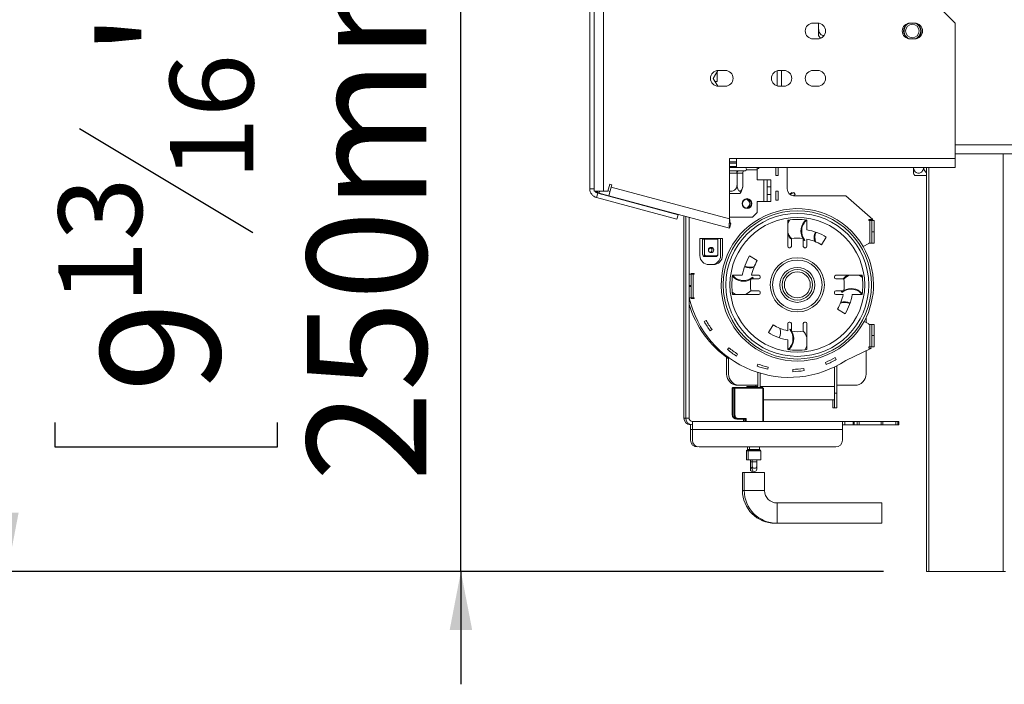
# Model space of a CAD drawing. Units: millimetres. Extents: x 5 to 272, y 4 to 208.
# Drawn here: x 211 to 233, y 105 to 120 of the extents above; entities that cross this region are included whole.
import ezdxf

# ---------------------------------------------------------------- set-up
doc = ezdxf.new("R2010")
doc.units = ezdxf.units.MM
doc.layers.add('FORMAT', color=7, linetype='Continuous')
doc.styles.add('SLDTEXTSTYLE1', font='TXT', dxfattribs={"width": 0.75})
doc.dimstyles.new('SLDDIMSTYLE0', dxfattribs={"dimtxt": 2.645833, "dimasz": 1.3, "dimexe": 0, "dimexo": 0.0625, "dimgap": 0.661458, "dimtad": 1, "dimdec": 6, "dimlfac": 20, "dimrnd": 1e-09, "dimzin": 12, "dimdsep": 46, "dimtxsty": 'SLDTEXTSTYLE1', "dimsah": 1, "dimcen": 0.09, "dimadec": 0, "dimazin": 3, "dimtfac": 1, "dimtdec": 0, "dimtofl": 0, "dimtmove": 0, "dimatfit": 3, "dimfxl": 0, "dimfrac": 2, "dimtolj": 1, "dimtzin": 12, "dimarcsym": 0})
doc.dimstyles.new('SLDDIMSTYLE1', dxfattribs={"dimtxt": 2.645833, "dimasz": 1.3, "dimexe": 0, "dimexo": 0.0625, "dimgap": 0.661458, "dimtad": 1, "dimdec": 6, "dimlfac": 20, "dimrnd": 1e-09, "dimzin": 12, "dimdsep": 46, "dimtxsty": 'SLDTEXTSTYLE1', "dimsah": 1, "dimcen": 0.09, "dimadec": 0, "dimazin": 3, "dimtfac": 1, "dimtdec": 0, "dimtmove": 0, "dimatfit": 0, "dimfxl": 0, "dimfrac": 2, "dimtolj": 1, "dimtzin": 12, "dimarcsym": 0})

# ---------------------------------------------------------------- blocks, each defined once
blk = doc.blocks.new('_D_8')
at = {"layer": 'FORMAT', "color": 7}
for p, q in [((221.078, 119.852), (221.078, 122.352)), ((212.075, 120.516), (212.075, 121.053)), ((212.075, 121.053), (217.014, 121.053)), ((217.014, 121.053), (217.014, 120.516)), ((222.285, 119.852), (220.078, 119.852)), ((221.078, 107.352), (221.078, 119.852)), ((212.62, 117.17), (216.468, 114.862)), ((212.075, 110.653), (212.075, 110.117)), ((217.014, 110.117), (217.014, 110.653)), ((212.075, 110.117), (217.014, 110.117)), ((230.448, 107.352), (220.078, 107.352)), ((221.078, 107.352), (221.078, 104.852))]:
    blk.add_line(p, q, dxfattribs=at)
for points in [[(221.078, 119.852), (221.328, 121.152), (220.828, 121.152)], [(221.078, 107.352), (220.828, 106.052), (221.328, 106.052)]]:
    blk.add_solid(points, dxfattribs=at)
at = {"layer": 'FORMAT', "color": 7, "attachment_point": 1, "rotation": 90, "style": 'SLDTEXTSTYLE1'}
for s, insert, char_height in [('250mm', (217.667, 109.345), 2.6458), ('"', (213.092, 118.753), 2.646), ('16', (214.626, 116.016), 1.8521), ('13', (212.157, 113.279), 1.8521), ('9', (213.092, 111.324), 2.646)]:
    blk.add_mtext(s, dxfattribs=dict(at, insert=insert, char_height=char_height))
blk = doc.blocks.new('_D_9')
at = {"layer": 'FORMAT', "color": 7}
for p, q in [((226.035, 144.544), (210.023, 144.544)), ((211.023, 107.352), (211.023, 144.544)), ((202.02, 131.173), (202.02, 131.709)), ((202.02, 131.709), (206.959, 131.709)), ((206.959, 131.709), (206.959, 131.173)), ((202.565, 127.827), (206.413, 125.518)), ((202.02, 120.723), (202.02, 120.187)), ((206.959, 120.187), (206.959, 120.723)), ((202.02, 120.187), (206.959, 120.187)), ((230.448, 107.352), (210.023, 107.352))]:
    blk.add_line(p, q, dxfattribs=at)
for points in [[(211.023, 144.544), (210.773, 143.244), (211.273, 143.244)], [(211.023, 107.352), (211.273, 108.652), (210.773, 108.652)]]:
    blk.add_solid(points, dxfattribs=at)
at = {"layer": 'FORMAT', "color": 7, "attachment_point": 1, "rotation": 90, "style": 'SLDTEXTSTYLE1'}
for s, insert, char_height in [('744mm', (207.612, 119.708), 2.6458), ('"', (203.037, 129.409), 2.646), ('16', (204.571, 126.672), 1.8521), ('5', (202.102, 125.304), 1.852), ('29', (203.037, 121.394), 2.6458)]:
    blk.add_mtext(s, dxfattribs=dict(at, insert=insert, char_height=char_height))

msp = doc.modelspace()

# ---------------------------------------------------------------- linework, layer by layer
at = {"color": 7, "linetype": 'Continuous', "lineweight": 15}
for p, q in [((224.03518682, 143.72717387), (224.03518682, 115.77717387)), ((224.23518682, 143.72717387), (224.23518682, 115.77717387)), ((223.93518682, 115.83063927), (223.93518682, 120.40217387)), ((232.03518682, 119.50217387), (231.53518682, 120.00217387)), ((228.98518682, 119.50217387), (228.88518682, 119.50217387)), ((229.00768682, 119.50072142), (229.00768682, 119.37217387)), ((231.13518682, 119.50217387), (231.03518682, 119.50217387)), ((232.03518682, 119.50217387), (232.03518682, 116.50217387)), ((229.07532561, 119.17717387), (229.03816605, 119.17717387)), ((228.88518682, 119.15217387), (228.98518682, 119.15217387)), ((231.03518682, 119.15217387), (231.13518682, 119.15217387)), ((226.67249245, 118.27717387), (226.77329521, 118.45176938)), ((226.75518682, 118.20717387), (226.75518682, 118.42040473)), ((226.93518682, 118.45217387), (226.78518682, 118.45217387)), ((228.08518682, 118.10946878), (228.08518682, 118.44487897)), ((228.23518682, 118.45217387), (228.13518682, 118.45217387)), ((228.18518682, 118.10217387), (228.18518682, 118.45217387)), ((228.98518682, 118.45217387), (228.88518682, 118.45217387)), ((226.77329521, 118.10257837), (226.67249245, 118.27717387)), ((226.71290697, 118.20717387), (226.75518682, 118.20717387)), ((226.78518682, 118.10217387), (226.93518682, 118.10217387)), ((228.13518682, 118.10217387), (228.23518682, 118.10217387)), ((228.88518682, 118.10217387), (228.98518682, 118.10217387)), ((232.03518682, 116.60217387), (240.13518682, 116.60217387)), ((227.18518682, 116.50217387), (227.03518682, 116.50217387)), ((227.03518682, 116.50217387), (227.03518682, 115.16746502)), ((227.03518682, 116.42717387), (227.18518682, 116.42717387)), ((227.03518682, 116.40217387), (227.18518682, 116.40217387)), ((232.03518682, 116.50217387), (227.18518682, 116.50217387)), ((227.18518682, 116.30217387), (227.18518682, 116.50217387)), ((232.03518682, 116.50217387), (232.03518682, 116.30217387)), ((227.03518682, 116.32717387), (227.18518682, 116.32717387)), ((227.03518682, 116.30217387), (227.18518682, 116.30217387)), ((227.03518682, 116.22717387), (227.19566093, 116.22717387)), ((227.18518682, 116.30217387), (232.03518682, 116.30217387)), ((227.19566093, 116.22717387), (227.22332737, 116.22770365)), ((227.19566093, 116.22717387), (227.19566093, 116.17717387)), ((227.19864726, 116.17718296), (227.19566093, 116.17717387)), ((227.20014043, 116.17717387), (227.19864726, 116.17718296)), ((227.19864726, 116.17718296), (227.19864726, 115.92217387)), ((227.32561453, 116.17717387), (227.20014043, 116.17717387)), ((227.22332737, 116.22770365), (227.2434417, 116.22717387)), ((227.2434417, 116.22717387), (227.3689158, 116.22717387)), ((227.32710769, 116.17718296), (227.32561453, 116.17717387)), ((227.32710769, 116.17718296), (227.32710769, 115.92217387)), ((227.3689158, 116.22717387), (227.37646792, 116.22770365)), ((227.64518682, 116.25217387), (227.64518682, 116.30217387)), ((227.64518682, 116.2962959), (227.64828575, 116.30217387)), ((227.64518682, 116.02717387), (227.64518682, 116.25217387)), ((228.06018682, 116.12717387), (228.06018682, 116.30217387)), ((228.06018682, 116.12717387), (228.11018682, 116.12717387)), ((228.11018682, 116.12717387), (228.11018682, 116.30217387)), ((228.31018682, 115.82717387), (228.31018682, 116.30217387)), ((231.39843584, 116.12717387), (231.13816605, 116.12717387)), ((231.39843584, 107.35217387), (231.39843584, 116.30217387)), ((224.33521793, 115.77717387), (224.37659529, 115.93159628)), ((224.37659529, 115.93159628), (224.42489159, 115.91865533)), ((224.42489159, 115.91865533), (224.41195063, 115.87035904)), ((227.32710769, 115.92217387), (227.32533574, 115.8996241)), ((227.64518682, 116.02717387), (227.79518682, 116.02717387)), ((227.87018682, 116.02717387), (227.79518682, 116.02717387)), ((227.79518682, 116.02717387), (227.79518682, 115.55217387)), ((227.87018682, 115.87717387), (227.87018682, 116.02717387)), ((227.87018682, 116.02717387), (227.94518682, 116.02717387)), ((227.94518682, 116.02717387), (227.94518682, 115.87717387)), ((224.03518682, 115.83063927), (223.93518682, 115.83063927)), ((224.03518682, 115.77717387), (224.23518682, 115.77717387)), ((224.10930492, 115.73404669), (224.08342302, 115.63745411)), ((225.89292038, 115.25612837), (224.10930492, 115.73404669)), ((224.13974299, 115.73624162), (224.15071076, 115.77717387)), ((224.13974299, 115.73624162), (224.36018682, 115.67717387)), ((224.33521793, 115.77717387), (224.23518682, 115.77717387)), ((224.33777244, 115.78670741), (224.38606873, 115.77376646)), ((224.41195063, 115.87035904), (224.36018682, 115.67717387)), ((224.41195063, 115.87035904), (227.03518682, 115.16746502)), ((227.26287748, 115.72717387), (227.03518682, 115.72717387)), ((227.94518682, 115.87717387), (227.87018682, 115.87717387)), ((227.87018682, 115.87717387), (227.87018682, 115.70217387)), ((227.87018682, 115.55217387), (227.87018682, 115.70217387)), ((227.87018682, 115.70217387), (227.94518682, 115.70217387)), ((227.94518682, 115.87717387), (227.94518682, 115.70217387)), ((227.94518682, 115.70217387), (227.94518682, 115.55217387)), ((228.06018682, 115.77717387), (228.11018682, 115.77717387)), ((228.06018682, 115.57717387), (228.06018682, 115.77717387)), ((228.11018682, 115.57717387), (228.11018682, 115.77717387)), ((228.3615405, 115.7141743), (228.41874219, 115.74582304)), ((228.37911741, 115.70096868), (228.46018682, 115.74582304)), ((228.41874219, 115.74582304), (228.42845577, 115.72826678)), ((228.44150198, 115.67834217), (228.48439297, 115.70207304)), ((228.46018682, 115.74582304), (228.48439297, 115.70207304)), ((225.86703848, 115.15953578), (224.08342302, 115.63745411)), ((227.03518682, 114.96040978), (224.36018682, 115.67717387)), ((225.09550027, 115.46979644), (225.09808796, 115.47945386)), ((227.79518682, 115.55217387), (227.64518682, 115.55217387)), ((227.64518682, 115.30217387), (227.64518682, 115.55217387)), ((227.79518682, 115.55217387), (227.87018682, 115.55217387)), ((227.94518682, 115.55217387), (227.87018682, 115.55217387)), ((228.06018682, 115.57717387), (228.11018682, 115.57717387)), ((229.61018682, 115.67717387), (228.46018682, 115.67717387)), ((230.20677773, 115.15217387), (229.61018682, 115.67717387)), ((225.33956942, 115.4147491), (225.33698172, 115.40509168)), ((225.69453394, 115.30928585), (225.69712164, 115.31894327)), ((225.76697838, 115.28987443), (225.76956607, 115.29953184)), ((225.89292038, 115.25612837), (225.86703848, 115.15953578)), ((227.54518682, 115.20217387), (227.64518682, 115.30217387)), ((226.01874219, 110.75217387), (226.01874219, 115.2327653)), ((226.06018682, 110.75217387), (226.06018682, 115.22166025)), ((226.13518682, 115.20156406), (226.13518682, 113.93967387)), ((227.03518682, 115.20217387), (227.54518682, 115.20217387)), ((227.06106873, 115.05700237), (227.03518682, 114.96040978)), ((228.32268682, 115.13651824), (228.32268682, 114.55518284)), ((228.74768682, 114.92129241), (228.74768682, 115.13651824)), ((230.20677773, 115.15217387), (230.12018682, 115.15217387)), ((230.12018682, 115.15217387), (230.12018682, 115.12717387)), ((230.12018682, 115.12717387), (230.14518682, 115.12717387)), ((230.18518682, 115.12717387), (230.14518682, 115.12717387)), ((230.14518682, 115.12717387), (230.14518682, 114.62717387)), ((230.18518682, 114.87717387), (230.18518682, 115.12717387)), ((230.18518682, 115.12717387), (230.23518682, 115.12717387)), ((230.23518682, 115.12717387), (230.23518682, 114.87717387)), ((230.23518682, 114.87717387), (230.18518682, 114.87717387)), ((230.18518682, 114.62717387), (230.18518682, 114.87717387)), ((230.23518682, 114.87717387), (230.23518682, 114.62717387)), ((226.47518682, 114.72717387), (226.37518682, 114.72717387)), ((226.37518682, 114.72717387), (226.37518682, 114.35217387)), ((226.43374219, 114.72717387), (226.43374219, 114.71682111)), ((226.43374219, 114.39019206), (226.43374219, 114.71682111)), ((226.77518682, 114.72717387), (226.47518682, 114.72717387)), ((226.47518682, 114.72717387), (226.47518682, 114.71682111)), ((226.47518682, 114.39019206), (226.47518682, 114.71682111)), ((226.47518682, 114.71682111), (226.77518682, 114.71682111)), ((226.77518682, 114.71682111), (226.77518682, 114.72717387)), ((226.87518682, 114.72717387), (226.77518682, 114.72717387)), ((226.77518682, 114.71682111), (226.77518682, 114.39019206)), ((226.83374219, 114.35217387), (226.83374219, 114.72717387)), ((226.87518682, 114.35217387), (226.87518682, 114.72717387)), ((228.40268682, 114.55518284), (228.40268682, 114.73117825)), ((228.66768682, 114.73117825), (228.66768682, 114.55518284)), ((228.69304154, 114.68248282), (228.66768682, 114.71694076)), ((228.70451963, 114.69213959), (228.69304154, 114.68248282)), ((228.74768682, 114.55518284), (228.74768682, 114.71767867)), ((229.07326645, 114.5892345), (229.17699265, 114.76023414)), ((230.12018682, 114.61868951), (229.99646696, 114.54871052)), ((230.12018682, 114.62717387), (230.12018682, 114.61868951)), ((230.14518682, 114.62717387), (230.12018682, 114.62717387)), ((230.14518682, 114.62717387), (230.18518682, 114.62717387)), ((230.23518682, 114.62717387), (230.18518682, 114.62717387)), ((226.43374219, 114.37725111), (226.43374219, 114.39019206)), ((226.47518682, 114.37725111), (226.47518682, 114.39019206)), ((226.77518682, 114.39019206), (226.77518682, 114.37725111)), ((228.35268682, 114.52518284), (228.37268682, 114.52518284)), ((228.69768682, 114.52518284), (228.71768682, 114.52518284)), ((226.49112432, 114.34189577), (226.48374219, 114.34189577)), ((226.48374219, 114.34189577), (226.48374219, 114.32895482)), ((226.52518682, 114.32895482), (226.48374219, 114.32895482)), ((226.72518682, 114.34189577), (226.52518682, 114.34189577)), ((226.52518682, 114.34189577), (226.52518682, 114.32895482)), ((226.72518682, 114.32895482), (226.52518682, 114.32895482)), ((226.57518682, 114.15217387), (226.67518682, 114.15217387)), ((226.72518682, 114.32895482), (226.72518682, 114.34189577)), ((227.64812619, 114.2402535), (227.47712655, 114.3439797)), ((226.13518682, 113.68967387), (226.13518682, 113.93967387)), ((226.13518682, 113.93967387), (226.18518682, 113.93967387)), ((226.18518682, 113.95217387), (226.18518682, 113.93967387)), ((226.25018682, 113.95217387), (226.18518682, 113.95217387)), ((226.18518682, 113.93967387), (226.18518682, 113.68967387)), ((226.22518682, 113.93967387), (226.18518682, 113.93967387)), ((226.20874219, 113.93967387), (226.20874219, 113.95217387)), ((226.22518682, 113.41467387), (226.22518682, 113.93967387)), ((226.22518682, 113.93967387), (226.25018682, 113.93967387)), ((226.25018682, 113.93967387), (226.25018682, 113.95217387)), ((227.31606829, 113.91467387), (227.10084246, 113.91467387)), ((227.50618245, 113.83467387), (227.68217786, 113.83467387)), ((227.68217786, 113.91467387), (227.51968202, 113.91467387)), ((227.55487788, 113.86002858), (227.52041994, 113.83467387)), ((227.5452211, 113.87150668), (227.55487788, 113.86002858)), ((227.71217786, 113.86467387), (227.71217786, 113.88467387)), ((229.35819579, 113.88467387), (229.35819579, 113.86467387)), ((229.96953119, 113.91467387), (229.38819579, 113.91467387)), ((229.38819579, 113.83467387), (229.5641912, 113.83467387)), ((226.13518682, 113.66467387), (226.13518682, 113.68967387)), ((226.18518682, 113.68967387), (226.13518682, 113.68967387)), ((226.13518682, 113.41467387), (226.13518682, 113.66467387)), ((226.13518682, 113.66467387), (226.18518682, 113.66467387)), ((226.18518682, 113.66467387), (226.18518682, 113.68967387)), ((226.18518682, 113.66467387), (226.18518682, 113.41467387)), ((227.68217786, 113.56967387), (227.50618245, 113.56967387)), ((227.71217786, 113.51967387), (227.71217786, 113.53967387)), ((229.35819579, 113.53967387), (229.35819579, 113.51967387)), ((229.5641912, 113.56967387), (229.38819579, 113.56967387)), ((229.51549577, 113.54431916), (229.54995371, 113.56967387)), ((229.52515254, 113.53284107), (229.51549577, 113.54431916)), ((226.13518682, 110.75217387), (226.13518682, 113.41467387)), ((226.18518682, 113.41467387), (226.13518682, 113.41467387)), ((226.18518682, 113.41467387), (226.22518682, 113.41467387)), ((226.18518682, 113.41467387), (226.18518682, 113.40217387)), ((226.18518682, 113.40217387), (226.25018682, 113.40217387)), ((226.20874219, 113.40217387), (226.20874219, 113.41467387)), ((226.25018682, 113.41467387), (226.22518682, 113.41467387)), ((226.25018682, 113.40217387), (226.25018682, 113.41467387)), ((227.10084246, 113.48967387), (227.68217786, 113.48967387)), ((229.38819579, 113.48967387), (229.55069163, 113.48967387)), ((229.75430536, 113.48967387), (229.96953119, 113.48967387)), ((229.42224746, 113.16409424), (229.59324709, 113.06036805)), ((226.47162201, 112.89087641), (226.51540423, 112.91502423)), ((228.32268682, 112.84916491), (228.32268682, 112.68666907)), ((228.37268682, 112.87916491), (228.35268682, 112.87916491)), ((228.40268682, 112.6731695), (228.40268682, 112.84916491)), ((228.66768682, 112.84916491), (228.66768682, 112.6731695)), ((228.71768682, 112.87916491), (228.69768682, 112.87916491)), ((228.74768682, 112.26782951), (228.74768682, 112.84916491)), ((230.01779564, 112.89357321), (230.12018682, 112.83565824)), ((230.06018682, 112.97668168), (230.06018682, 112.86959571)), ((226.60354698, 112.68118375), (226.64426685, 112.71019913)), ((227.9971072, 112.81511324), (227.893381, 112.6441136)), ((228.36585402, 112.71220815), (228.37733211, 112.72186493)), ((228.37733211, 112.72186493), (228.40268682, 112.68740699)), ((230.12018682, 112.83565824), (230.12018682, 112.82717387)), ((230.12018682, 112.82717387), (230.14518682, 112.82717387)), ((230.18518682, 112.82717387), (230.14518682, 112.82717387)), ((230.14518682, 112.82717387), (230.14518682, 112.32717387)), ((230.18518682, 112.57717387), (230.18518682, 112.82717387)), ((230.18518682, 112.82717387), (230.23518682, 112.82717387)), ((230.23518682, 112.82717387), (230.23518682, 112.57717387)), ((228.32268682, 112.48305534), (228.32268682, 112.26782951)), ((230.18518682, 112.32717387), (230.18518682, 112.57717387)), ((230.23518682, 112.57717387), (230.18518682, 112.57717387)), ((230.23518682, 112.57717387), (230.23518682, 112.32717387)), ((226.98499077, 112.27128055), (227.01685625, 112.30981094)), ((229.61018682, 112.02717387), (230.18310349, 112.30217387)), ((230.06018682, 112.24317387), (230.06018682, 111.72717387)), ((230.12018682, 112.32717387), (230.12018682, 112.30217387)), ((230.14518682, 112.32717387), (230.12018682, 112.32717387)), ((230.12018682, 112.30217387), (230.18310349, 112.30217387)), ((230.14518682, 112.32717387), (230.18518682, 112.32717387)), ((230.23518682, 112.32717387), (230.18518682, 112.32717387)), ((226.96874219, 111.72717387), (226.96874219, 112.09326369)), ((227.01018682, 111.72717387), (227.01018682, 112.09326369)), ((227.18466507, 112.12463341), (227.21189555, 112.16656789)), ((229.17532141, 111.93836723), (229.15634315, 111.98462548)), ((229.39873503, 112.04542594), (229.3745707, 112.08919906)), ((229.56811271, 112.00015406), (229.56841418, 111.99969577)), ((229.61018682, 112.02717387), (229.56841418, 111.99969577)), ((227.642017, 111.89956223), (227.65863105, 111.94672125)), ((227.66018682, 111.45217387), (227.66018682, 111.76155399)), ((227.880028, 111.83081651), (227.89111715, 111.87957131)), ((228.43752135, 111.77865173), (228.4356695, 111.82861742)), ((228.68415421, 111.80204921), (228.67657732, 111.85147179)), ((229.36018682, 111.30217387), (229.36018682, 111.88448333)), ((229.41018682, 111.30217387), (229.41018682, 111.90973947)), ((227.71018682, 111.42717387), (227.71018682, 111.7461094)), ((227.09374219, 110.82717387), (227.09374219, 111.41217387)), ((227.10874219, 111.42717387), (227.15018682, 111.42717387)), ((227.10874219, 111.41217387), (227.10874219, 111.42717387)), ((227.10874219, 111.41217387), (227.10874219, 110.82717387)), ((227.13518682, 110.82717387), (227.13518682, 111.41217387)), ((227.15018682, 111.41217387), (227.15018682, 111.42717387)), ((227.15018682, 111.42717387), (227.77018682, 111.42717387)), ((227.77018682, 111.41217387), (227.15018682, 111.41217387)), ((227.15018682, 111.41217387), (227.15018682, 110.82717387)), ((227.66018682, 111.47717387), (227.26018682, 111.47717387)), ((227.41874219, 111.42717387), (227.41874219, 111.45217387)), ((227.41874219, 111.45217387), (227.46018682, 111.45217387)), ((227.46018682, 111.42717387), (227.46018682, 111.45217387)), ((227.46018682, 111.45217387), (227.66018682, 111.45217387)), ((227.61874219, 111.45217387), (227.61874219, 111.47717387)), ((229.36018682, 111.45217387), (227.71018682, 111.45217387)), ((227.77018682, 111.41217387), (227.77018682, 111.42717387)), ((227.77018682, 110.67717387), (227.77018682, 111.41217387)), ((227.78518682, 111.41217387), (227.78518682, 110.67717387)), ((229.81018682, 111.47717387), (229.41018682, 111.47717387)), ((229.36018682, 111.15217387), (227.77018682, 111.15217387)), ((229.31874219, 110.97717387), (229.31874219, 111.15217387)), ((229.36018682, 110.97717387), (229.36018682, 111.30217387)), ((229.36018682, 111.30217387), (229.41018682, 111.30217387)), ((229.41018682, 111.30217387), (229.41018682, 110.97717387)), ((227.77018682, 111.02717387), (227.78518682, 111.02717387)), ((229.36018682, 110.97717387), (229.31874219, 110.97717387)), ((229.41018682, 110.97717387), (229.36018682, 110.97717387)), ((226.06018682, 110.75217387), (226.13518682, 110.75217387)), ((226.21018682, 110.50112665), (226.21018682, 110.67717387)), ((229.53518682, 110.67717387), (226.21018682, 110.67717387)), ((227.09374219, 110.82717387), (227.10874219, 110.82717387)), ((227.13518682, 110.82717387), (227.15018682, 110.82717387)), ((227.23518682, 110.72717387), (227.19374219, 110.72717387)), ((227.23518682, 110.72717387), (227.23518682, 110.74217387)), ((227.23518682, 110.74217387), (227.40018682, 110.74217387)), ((227.38518682, 110.72717387), (227.23518682, 110.72717387)), ((227.34374219, 110.67717387), (227.34374219, 110.72717387)), ((227.38518682, 110.72717387), (227.40018682, 110.74217387)), ((227.38518682, 110.67717387), (227.38518682, 110.72717387)), ((229.53518682, 110.67717387), (229.53518682, 110.50112665)), ((229.59145676, 110.67717387), (229.53518682, 110.67717387)), ((229.59145676, 110.67717387), (229.77468349, 110.67717387)), ((229.59145676, 110.60217387), (229.59145676, 110.67717387)), ((229.77468349, 110.67717387), (229.79395465, 110.67717387)), ((229.77468349, 110.60217387), (229.77468349, 110.67717387)), ((229.79395465, 110.67717387), (229.8644886, 110.67717387)), ((229.79395465, 110.67717387), (229.79395465, 110.60217387)), ((229.8644886, 110.67717387), (229.90410646, 110.67717387)), ((229.8644886, 110.60217387), (229.8644886, 110.67717387)), ((229.90410646, 110.67717387), (230.39440388, 110.67717387)), ((229.90410646, 110.67717387), (229.90410646, 110.60217387)), ((230.39440388, 110.67717387), (230.43045025, 110.67717387)), ((230.39440388, 110.60217387), (230.39440388, 110.67717387)), ((230.43045025, 110.67717387), (230.72001714, 110.67717387)), ((230.43045025, 110.67717387), (230.43045025, 110.60217387)), ((230.72001714, 110.67717387), (230.76564573, 110.67717387)), ((230.72001714, 110.60217387), (230.72001714, 110.67717387)), ((230.76564573, 110.67717387), (230.78075684, 110.67717387)), ((230.76564573, 110.67717387), (230.76564573, 110.60217387)), ((230.78075684, 110.67717387), (230.78335047, 110.67717387)), ((230.78075684, 110.60217387), (230.78075684, 110.67717387)), ((230.78335047, 110.60217387), (230.78335047, 110.67717387)), ((226.16874219, 110.50112665), (226.16874219, 110.60801305)), ((226.16874219, 110.50112665), (226.16874219, 110.25863058)), ((226.21018682, 110.50112665), (229.53518682, 110.50112665)), ((226.21018682, 110.50112665), (226.21018682, 110.25863058)), ((229.59145676, 110.60217387), (229.53518682, 110.60217387)), ((229.53518682, 110.25863058), (229.53518682, 110.50112665)), ((229.59145676, 110.60217387), (229.77468349, 110.60217387)), ((229.79395465, 110.60217387), (229.77468349, 110.60217387)), ((229.79395465, 110.60217387), (229.8644886, 110.60217387)), ((229.90410646, 110.60217387), (229.8644886, 110.60217387)), ((229.90410646, 110.60217387), (230.39440388, 110.60217387)), ((230.43045025, 110.60217387), (230.39440388, 110.60217387)), ((230.43045025, 110.60217387), (230.72001714, 110.60217387)), ((230.76564573, 110.60217387), (230.72001714, 110.60217387)), ((230.76564573, 110.60217387), (230.78075684, 110.60217387)), ((230.78335047, 110.60217387), (230.78075684, 110.60217387)), ((226.36018682, 110.11090942), (229.38518682, 110.11090942)), ((227.40624219, 110.02303174), (227.40624219, 109.82717387)), ((227.42831325, 110.04924494), (227.40917112, 110.03010281)), ((227.43124219, 110.11090942), (227.43124219, 110.05631601)), ((227.44768682, 110.02303174), (227.44768682, 109.82717387)), ((227.46975789, 110.04924494), (227.45061576, 110.03010281)), ((227.47268682, 110.11090942), (227.47268682, 110.05631601)), ((227.69768682, 110.05631601), (227.69768682, 110.11090942)), ((227.71975789, 110.03010281), (227.70061576, 110.04924494)), ((227.72268682, 109.82717387), (227.72268682, 110.02303174)), ((227.40624219, 109.82717387), (227.44768682, 109.82717387)), ((227.44768682, 109.82717387), (227.72268682, 109.82717387)), ((227.49374219, 109.82717387), (227.49374219, 109.78254908)), ((227.53518682, 109.82717387), (227.53518682, 109.78254908)), ((227.63518682, 109.78254908), (227.63518682, 109.82717387)), ((227.49374219, 109.78254908), (227.49374219, 109.68617111)), ((227.49374219, 109.68617111), (227.49374219, 109.6160662)), ((227.53518682, 109.78254908), (227.53518682, 109.68617111)), ((227.53518682, 109.68617111), (227.53518682, 109.6160662)), ((227.63518682, 109.68617111), (227.63518682, 109.78254908)), ((227.63518682, 109.6160662), (227.63518682, 109.68617111)), ((227.31874219, 109.54468823), (227.31874219, 109.14468823)), ((227.31874219, 109.54468823), (227.36018682, 109.54468823)), ((227.36018682, 109.54468823), (227.36018682, 109.14468823)), ((227.36018682, 109.54468823), (227.81018682, 109.54468823)), ((227.81018682, 109.14468823), (227.81018682, 109.54468823)), ((230.40968533, 108.86968823), (228.08518682, 108.86968823)), ((230.40968533, 108.41968823), (230.40968533, 108.86968823)), ((228.04374219, 108.41968823), (228.08518682, 108.41968823)), ((228.08518682, 108.41968823), (230.40968533, 108.41968823)), ((231.44843584, 107.35217387), (231.39843584, 107.35217387)), ((231.44843584, 107.35217387), (233.09843584, 107.35217387)), ((233.14843584, 107.35217387), (233.09843584, 107.35217387))]:
    msp.add_line(p, q, dxfattribs=at)
at = {"color": 8, "linetype": 'Continuous', "lineweight": 15}
for p, q in [((232.03518682, 116.80217387), (240.13518682, 116.80217387)), ((233.09843584, 107.35217387), (233.09843584, 116.60217387)), ((227.19566093, 116.17717387), (227.03518682, 116.17717387)), ((227.40554216, 116.25217387), (227.64518682, 116.25217387)), ((231.44843584, 116.30217387), (231.44843584, 107.35217387)), ((224.18342302, 115.71418681), (224.18601071, 115.72384422)), ((226.43374219, 114.71682111), (226.47518682, 114.71682111)), ((227.15018682, 111.41217387), (227.10874219, 111.41217387)), ((226.01874219, 110.75217387), (226.06018682, 110.75217387)), ((227.19374219, 110.72717387), (227.19374219, 110.7361665)), ((227.35874219, 110.72717387), (227.35874219, 110.67717387)), ((227.40018682, 110.74217387), (227.40018682, 110.67717387)), ((226.16874219, 110.50112665), (226.21018682, 110.50112665)), ((227.44768682, 110.02303174), (227.40624219, 110.02303174)), ((227.40917112, 110.03010281), (227.45061576, 110.03010281)), ((227.46975789, 110.04924494), (227.42831325, 110.04924494)), ((227.43124219, 110.05631601), (227.47268682, 110.05631601)), ((227.72268682, 110.02303174), (227.44768682, 110.02303174)), ((227.45061576, 110.03010281), (227.71975789, 110.03010281)), ((227.70061576, 110.04924494), (227.46975789, 110.04924494)), ((227.47268682, 110.05631601), (227.69768682, 110.05631601)), ((227.49374219, 109.78254908), (227.53518682, 109.78254908)), ((227.53518682, 109.78254908), (227.63518682, 109.78254908)), ((227.31874219, 109.14468823), (227.36018682, 109.14468823)), ((227.36018682, 109.14468823), (227.81018682, 109.14468823)), ((228.08518682, 108.41968823), (228.08518682, 108.86968823)), ((228.04374219, 108.41968823), (228.04374219, 108.42087379))]:
    msp.add_line(p, q, dxfattribs=at)
at = {"color": 7, "linetype": 'Continuous', "lineweight": 15, "flags": 128}
for points in [[(231.18418683, 119.15917388), (231.21566729, 119.18226063), (231.25406178, 119.22967387)], [(228.36985612, 115.14632715), (228.33783045, 115.09252874), (228.32268682, 115.05353048)], [(228.32268682, 115.09550298), (228.32424052, 115.09887805), (228.35057683, 115.14508887)], [(226.62518682, 114.41738411), (226.64814783, 114.42179571), (226.66761323, 114.43435889), (226.6806196, 114.45316103), (226.68518682, 114.47533966), (226.6806196, 114.49751828), (226.66761323, 114.51632042), (226.64814783, 114.5288836), (226.62518682, 114.53329521), (226.60222582, 114.5288836), (226.58276042, 114.51632042), (226.56975405, 114.49751828), (226.56518682, 114.47533966), (226.56975405, 114.45316103), (226.58276042, 114.43435889), (226.60222582, 114.42179571), (226.62518682, 114.41738411)], [(229.9793401, 113.86750458), (229.92554169, 113.89953025), (229.88654343, 113.91467387)], [(229.92851593, 113.91467387), (229.931891, 113.91312018), (229.97293937, 113.89023668)], [(227.09103355, 113.53684317), (227.14483195, 113.5048175), (227.18383022, 113.48967387)], [(228.70051753, 112.2580206), (228.7325432, 112.311819), (228.74768682, 112.35081727)]]:
    msp.add_lwpolyline(points, dxfattribs=at)
at = {"color": 7, "linetype": 'Continuous', "lineweight": 15}
for centre, radius in [((231.08518682, 119.32717387), 0.15), ((227.42018682, 115.50217387), 0.11), ((227.42018682, 115.50217387), 0.1), ((228.53518682, 113.70217387), 1.64343981), ((228.53518682, 113.70217387), 1.58378418), ((228.53518682, 113.70217387), 1.49311207), ((228.53518682, 113.70217387), 0.6), ((228.53518682, 113.70217387), 0.55), ((228.53518682, 113.70217387), 0.3875), ((228.53518682, 113.70217387), 0.3375), ((228.53518682, 113.70217387), 0.2875)]:
    msp.add_circle(centre, radius, dxfattribs=at)
for centre, radius, start, end in [((228.88518682, 119.32717387), 0.175, 90, 270), ((228.98518682, 119.32717387), 0.175, 270, 90), ((231.03518682, 119.32717387), 0.175, 90, 270), ((231.08518682, 119.32717387), 0.195, 120.510238512, 239.489761413), ((231.08518682, 119.32717387), 0.18543919, 150, 250.261839049), ((231.08518682, 119.32717387), 0.18543919, 109.738160983, 150), ((231.13518682, 119.32717387), 0.175, 270, 90), ((231.08518682, 119.32717387), 0.18543919, 289.738160688, 70.261839263), ((231.08518682, 119.32717387), 0.195, 330, 59.489761986), ((229.29482917, 119.37217387), 0.32233672, 206.745751371, 217.225780404), ((226.78518682, 118.27717387), 0.175, 90, 270), ((226.93518682, 118.27717387), 0.175, 270, 90), ((228.13518682, 118.27717387), 0.175, 90, 270), ((228.23518682, 118.27717387), 0.175, 270, 90), ((228.88518682, 118.27717387), 0.175, 90, 270), ((228.98518682, 118.27717387), 0.175, 270, 90), ((227.24705014, 116.18029887), 0.04701368, 94.401949652, 183.81126105), ((227.37252424, 116.18029887), 0.04701368, 94.401949652, 183.81126105), ((227.37018682, 116.26467387), 0.0375, 279.619345515, 90), ((227.63518682, 116.32717387), 0.06, 279.594068227, 335.375681649), ((231.39482917, 116.32217387), 0.32233672, 206.745751371, 217.225780404), ((226.99898705, 115.92217387), 0.32812065, 355.274900454, 356.038466763), ((224.13518682, 115.83063927), 0.2, 180, 255), ((224.13518682, 115.83063927), 0.1, 212.320447959, 255), ((224.23518682, 115.90737197), 0.2, 220.61632166, 255), ((226.99898705, 115.92217387), 0.32812065, 323.537709125, 355.274900454), ((228.46018682, 115.82717387), 0.15, 180, 270), ((227.37874219, 115.50217387), 0.1, 0, 78.040289069), ((227.37874219, 115.50217387), 0.1, 281.959711966, 0), ((227.37874219, 115.50217387), 0.11, 0, 65.247270595), ((227.37874219, 115.50217387), 0.11, 294.752729544, 0), ((228.53518682, 113.70217387), 1.68877587, 30.08421359, 331.392371405), ((228.53518682, 113.70217387), 1.45, 81.572853563, 98.427146437), ((228.94475416, 114.89425422), 0.32894737, 131.765012912, 209.488753578), ((228.94475416, 114.89425422), 0.31394737, 128.512437446, 220.074644071), ((228.6222654, 114.95963889), 0.31394737, 197.401628987, 226.568008559), ((228.6222654, 114.95963889), 0.32894737, 204.395118291, 228.124143558), ((228.53518682, 113.70217387), 1.2375, 58.75953572, 80.112325926), ((229.23933159, 114.74763124), 0.32894737, 157.557884318, 194.488753578), ((229.23933159, 114.74763124), 0.31394737, 157.40336475, 196.568008559), ((228.53518682, 113.70217387), 1.0375, 82.662669341, 97.337330659), ((228.53518682, 113.70217387), 1.0375, 58.75953572, 78.18108009), ((226.48290484, 114.39105894), 0.0491703, 181.010185109, 270.9757605), ((226.48290484, 114.37811799), 0.0491703, 181.010185109, 270.9757605), ((226.52434948, 114.39105894), 0.0491703, 181.010185109, 270.975760499), ((226.52434948, 114.37811799), 0.0491703, 181.010185109, 270.975760499), ((226.62518682, 114.46049216), 0.06021048, 7.997446453, 172.002553548), ((226.58629744, 114.47523729), 0.05724608, 288.502782698, 51.847896816), ((226.58526802, 114.46145267), 0.05857051, 7.274417426, 70.867688097), ((226.72602417, 114.39105894), 0.0491703, 269.024239501, 358.989814891), ((226.72602417, 114.37811799), 0.0491703, 269.024239501, 358.989814891), ((228.35268682, 114.55518284), 0.03, 180, 270), ((228.37268682, 114.55518284), 0.03, 270, 0), ((228.69768682, 114.55518284), 0.03, 180, 270), ((228.71768682, 114.55518284), 0.03, 270, 0), ((228.53518682, 113.70217387), 1.68877587, 331.392371405, 30.08421359), ((226.57518682, 114.35217387), 0.2, 180, 270), ((226.63374219, 114.35217387), 0.2, 270, 0), ((226.67518682, 114.35217387), 0.2, 270, 0), ((228.53518682, 113.70217387), 1.2375, 148.75953572, 170.112325926), ((228.53518682, 113.70217387), 1.0375, 148.75953572, 168.18108009), ((227.48972946, 114.40631864), 0.32894737, 247.557884318, 284.488753578), ((227.48972946, 114.40631864), 0.31394737, 247.403364751, 286.56800856), ((228.53518682, 113.70217387), 1.45, 171.572853563, 188.427146437), ((227.34310648, 114.11174121), 0.31394737, 218.512437446, 310.074644071), ((227.34310648, 114.11174121), 0.32894737, 221.765012912, 299.488753578), ((228.53518682, 113.70217387), 1.0375, 172.662669341, 187.337330659), ((227.68217786, 113.88467387), 0.03, 0, 90), ((227.68217786, 113.86467387), 0.03, 270, 0), ((229.38819579, 113.88467387), 0.03, 90, 180), ((229.38819579, 113.86467387), 0.03, 180, 270), ((229.79265184, 113.6150953), 0.32894737, 114.395118291, 138.124143558), ((228.53518682, 113.70217387), 1.0375, 352.662669341, 7.337330659), ((229.79265184, 113.6150953), 0.31394737, 107.401628987, 136.568008559), ((228.53518682, 113.70217387), 1.45, 351.572853563, 8.427146437), ((227.27772181, 113.78925244), 0.31394737, 287.401628987, 316.568008559), ((227.68217786, 113.53967387), 0.03, 0, 90), ((227.68217786, 113.51967387), 0.03, 270, 0), ((229.38819579, 113.53967387), 0.03, 90, 180), ((229.38819579, 113.51967387), 0.03, 180, 270), ((229.72726717, 113.29260654), 0.31394737, 38.512437446, 130.074644071), ((229.72726717, 113.29260654), 0.32894737, 41.765012912, 119.488753578), ((228.35774449, 113.93115629), 2.27898241, 193.098659517, 303.336975705), ((228.53518682, 113.70217387), 1.0375, 328.75953572, 348.18108009), ((229.58064419, 112.99802911), 0.31394737, 67.40336475, 106.568008559), ((229.58064419, 112.99802911), 0.32894737, 67.557884318, 104.488753578), ((228.53518682, 113.70217387), 1.2375, 328.75953572, 350.112325926), ((228.31629985, 113.93115629), 2.27898241, 196.852221989, 235.032452417), ((228.35774449, 113.93115629), 2.15398241, 208.878676625, 215.472186229), ((228.35774449, 113.93115629), 2.10398241, 208.878676625, 215.472186229), ((228.35268682, 112.84916491), 0.03, 90, 180), ((228.37268682, 112.84916491), 0.03, 0, 90), ((228.69768682, 112.84916491), 0.03, 90, 180), ((228.71768682, 112.84916491), 0.03, 0, 90), ((228.53518682, 113.70217387), 1.2375, 238.75953572, 260.112325926), ((228.53518682, 113.70217387), 1.0375, 238.75953572, 258.18108009), ((227.83104206, 112.65671651), 0.32894737, 337.557884318, 14.488753578), ((228.12561949, 112.51009353), 0.31394737, 308.512437446, 40.074644071), ((228.12561949, 112.51009353), 0.32894737, 311.765012912, 29.488753578), ((228.53518682, 113.70217387), 1.0375, 262.662669341, 277.337330659), ((228.44810825, 112.44470886), 0.31394737, 17.401628987, 46.568008559), ((228.35774449, 113.93115629), 2.15398241, 230.408503904, 237.002013508), ((228.35774449, 113.93115629), 2.10398241, 230.408503904, 237.002013508), ((228.53518682, 113.70217387), 1.45, 261.572853563, 278.427146437), ((228.35774449, 113.93115629), 2.10398241, 292.306757331, 298.900266935), ((228.35774449, 113.93115629), 2.15398241, 292.306757331, 298.900266935), ((228.35774449, 113.93115629), 2.15398241, 250.592716978, 257.186226582), ((228.35774449, 113.93115629), 2.10398241, 250.592716978, 257.186226582), ((228.35774449, 113.93115629), 2.10398241, 272.122544257, 278.716053861), ((228.35774449, 113.93115629), 2.15398241, 272.122544257, 278.716053861), ((227.21874219, 111.72717387), 0.25, 180, 270), ((227.26018682, 111.72717387), 0.25, 180, 270), ((229.81018682, 111.72717387), 0.25, 270, 0), ((227.10874219, 111.41217387), 0.015, 90, 180), ((227.15018682, 111.41217387), 0.015, 90, 180), ((226.16874219, 110.75217387), 0.15, 180, 270), ((226.21018682, 110.75217387), 0.15, 180, 270), ((226.21018682, 110.75217387), 0.075, 180, 270), ((227.19374219, 110.82717387), 0.1, 180, 270), ((227.23518682, 110.82717387), 0.1, 180, 270), ((227.23518682, 110.82717387), 0.085, 180, 270), ((226.31761142, 110.25977879), 0.14887366, 180.44190542, 270.435191754), ((226.35905606, 110.25977879), 0.14887366, 180.44190542, 270.435191754), ((229.38631759, 110.25977879), 0.14887366, 269.564808246, 359.55809458), ((227.41624219, 110.02303174), 0.01, 135, 180), ((227.42124219, 110.05631601), 0.01, 315, 0), ((227.45768682, 110.02303174), 0.01, 135, 180), ((227.46268682, 110.05631601), 0.01, 315, 0), ((227.70768682, 110.05631601), 0.01, 180, 225), ((227.71268682, 110.02303174), 0.01, 0, 45), ((227.54366283, 109.61761735), 0.04994473, 181.779740764, 294.613466786), ((227.58518682, 109.61730464), 0.05001533, 181.418855547, 358.581144453), ((228.04374219, 109.14468823), 0.725, 180, 270), ((228.08518682, 109.14468823), 0.725, 180, 270), ((228.08518682, 109.14468823), 0.275, 180, 270)]:
    msp.add_arc(centre, radius, start, end, dxfattribs=at)
at = {"color": 8, "linetype": 'Continuous', "lineweight": 15}
for centre, radius, start, end in [((227.19374219, 110.82717387), 0.085, 180, 261.368912016), ((227.54259003, 109.68698321), 0.04885459, 180.95245705, 261.28408128), ((227.58518682, 109.68740955), 0.05001533, 181.418855547, 358.581144453)]:
    msp.add_arc(centre, radius, start, end, dxfattribs=at)
at = {"color": 7, "linetype": 'Continuous', "lineweight": 15}
for points, knots in [([(229.00768682, 119.22753432), (229.00768682, 119.22722906), (229.00768682, 119.22637707), (229.00768682, 119.24012484), (229.00768682, 119.26583129), (229.00768682, 119.30380975), (229.00768682, 119.34139147), (229.00768682, 119.36500724), (229.00768682, 119.37217387)], [0, 0, 0, 0, 0.1004377212, 0.28032860995, 0.46798740182, 0.67403453548, 0.90107993139, 1, 1, 1, 1]), ([(229.00768682, 119.37217387), (229.00875022, 119.35715497), (229.01108949, 119.32411627), (229.03116194, 119.27826472), (229.06349944, 119.24216522), (229.09604645, 119.22873793), (229.11651598, 119.22454353), (229.12330781, 119.22608179), (229.1242416, 119.22629328)], [0, 0, 0, 0, 0.2037309442, 0.4481690415, 0.6812753281, 0.8914314302, 0.9850732877, 1, 1, 1, 1]), ([(227.22332737, 116.22770365), (227.22327657, 116.22768623), (227.2214133, 116.22704766), (227.21656079, 116.22457698), (227.20962056, 116.21768771), (227.20349397, 116.20619463), (227.19944303, 116.19247323), (227.19891272, 116.18228363), (227.19864726, 116.17718296)], [0, 0, 0, 0, 0.0040437827, 0.1483002641, 0.3915115486, 0.6022169862, 0.8008798463, 1, 1, 1, 1]), ([(231.10768682, 116.17753432), (231.10768682, 116.177229), (231.10768682, 116.17637684), (231.10768682, 116.19012666), (231.10768682, 116.21582397), (231.10768682, 116.25384129), (231.10768682, 116.28479819), (231.10768682, 116.30169188), (231.10768682, 116.30217387)], [0, 0, 0, 0, 0.1106449409, 0.3088176643, 0.5155477223, 0.7425348806, 0.9926542989, 1, 1, 1, 1]), ([(231.11043298, 116.30217387), (231.1113581, 116.29216727), (231.11383462, 116.26537981), (231.13306831, 116.22597301), (231.16462583, 116.1917032), (231.20296506, 116.17485934), (231.24018827, 116.17537178), (231.27345486, 116.18968898), (231.30215407, 116.21595656), (231.32383906, 116.25379777), (231.33306102, 116.28479842), (231.33400159, 116.30169189), (231.33402843, 116.30217387)], [0, 0, 0, 0, 0.0761636312, 0.2038882488, 0.3335886695, 0.4506570704, 0.5548548962, 0.6540454463, 0.7575191627, 0.8711320792, 0.9963232875, 1, 1, 1, 1]), ([(231.33763179, 116.30217387), (231.33832589, 116.2939166), (231.34053366, 116.26765231), (231.35938057, 116.22939243), (231.38132748, 116.19950565), (231.39685782, 116.19289587), (231.39843584, 116.19222426)], [0, 0, 0, 0, 0.1819634233, 0.5787798556, 0.9572004292, 1, 1, 1, 1]), ([(227.03518682, 115.78376314), (227.04071488, 115.78125448), (227.05181818, 115.77621572), (227.0774941, 115.77518667), (227.11005199, 115.78062242), (227.14558112, 115.80134346), (227.17443161, 115.83326417), (227.19467858, 115.8748129), (227.1973172, 115.90630142), (227.19864726, 115.92217387)], [0, 0, 0, 0, 0.0718287084, 0.1442706922, 0.3025193504, 0.460373827, 0.625172449, 0.811060334, 1, 1, 1, 1]), ([(227.19864726, 115.92217387), (227.19940931, 115.90520969), (227.20093461, 115.87125443), (227.2131837, 115.82505745), (227.23157933, 115.79083387), (227.25346319, 115.77467175), (227.27425505, 115.77594806), (227.29258824, 115.79036328), (227.30842356, 115.81624869), (227.32079371, 115.85365134), (227.32648072, 115.89116636), (227.32696054, 115.91489629), (227.32710769, 115.92217387)], [0, 0, 0, 0, 0.1179643873, 0.2361158242, 0.3557858623, 0.4613756602, 0.5531459038, 0.6401012877, 0.7318598996, 0.8343366213, 0.9491937658, 1, 1, 1, 1]), ([(225.76697838, 115.28987443), (225.78249499, 115.28655546), (225.80366098, 115.28202811), (225.82268471, 115.2835358), (225.8277623, 115.28393821)], [0, 0, 0, 0, 0.73309172941, 1, 1, 1, 1])]:
    msp.add_open_spline(points, degree=3, knots=knots, dxfattribs=at)
for points in [[(227.03518682, 114.96040978), (227.03165127, 114.9644695), (227.02458015, 114.97258893), (227.02360953, 115.02073037), (227.02777885, 115.08805426), (227.0327175, 115.14099477), (227.03518682, 115.16746502)], [(227.06106873, 115.05700237), (227.05714412, 115.05961014), (227.04929491, 115.0648257), (227.04233913, 115.09063018), (227.03795331, 115.12602588), (227.03610899, 115.15365197), (227.03518682, 115.16746502)]]:
    msp.add_open_spline(points, degree=3, dxfattribs=at)

# ---------------------------------------------------------------- dimensions: what is measured, and where the dimension line sits
at = {"layer": 'FORMAT', "color": 7}
for base, p1, p2, dimstyle, picture, middle in [((211.0229818844, 144.543937964), (231.4484358359, 107.3521738743), (227.0351868246, 144.543937964), 'SLDDIMSTYLE0', '_D_9', (211.0229818844, 125.9480559191)), ((221.07780014, 119.85217387), (231.44843584, 107.35217387), (223.28518682, 119.85217387), 'SLDDIMSTYLE1', '_D_8', (221.07780014, 115.58485656))]:
    dim = msp.add_linear_dim(base=base, p1=p1, p2=p2, angle=90, dimstyle=dimstyle, dxfattribs=at)
    dim.commit()
    dim.dimension.update_dxf_attribs({"geometry": picture, "text_midpoint": middle, "dimtype": 160})

doc.saveas('drawing.dxf')
